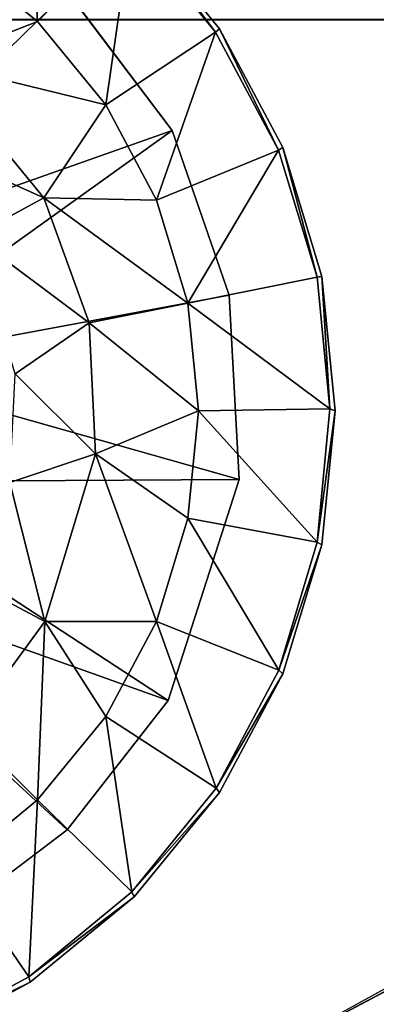
# Model space of a CAD drawing. Units: inches. Extents: x -13.9 to 12.5, y -14 to 8.9.
# Drawn here: x 9.8 to 10.6, y -4.7 to -2.7 of the extents above; entities that cross this region are included whole.
import ezdxf

# ---------------------------------------------------------------- set-up
doc = ezdxf.new("R2010")
doc.units = ezdxf.units.IN
doc.header["$MEASUREMENT"] = 0
doc.layers.add('TABLE-LEG', color=6, linetype='Continuous')
doc.layers.add('TABLE-TOPWOOD', color=6, linetype='Continuous')

msp = doc.modelspace()

# ---------------------------------------------------------------- linework, layer by layer
at = {"layer": 'TABLE-LEG'}
for points in [[(9.7074, -2.5391, 14.5753), (9.8611, -2.3118, 14.9096), (9.8809, -2.6815, 14.5753)], [(9.8809, -2.6815, 14.5753), (9.8611, -2.3118, 14.9096), (10.076, -2.4885, 14.9096)], [(9.6542, -2.4006, 14.9601), (9.3554, -3.1926, 13.9759), (9.9433, -2.6192, 14.9602)], [(10.076, -2.4885, 14.9096), (10.0233, -2.8551, 14.5753), (9.8809, -2.6815, 14.5753)], [(10.2523, -2.7038, 14.9096), (10.0233, -2.8551, 14.5753), (10.076, -2.4885, 14.9096)], [(10.0825, -2.48, 14.9602), (10.2523, -2.7038, 14.9096), (10.076, -2.4885, 14.9096)], [(10.2603, -2.6967, 14.9602), (10.2523, -2.7038, 14.9096), (10.0825, -2.48, 14.9602)], [(9.7074, -2.5391, 14.5753), (9.8809, -2.6815, 14.5753), (9.6625, -2.7672, 14.2425)], [(9.3554, -3.1926, 13.9759), (10.1619, -2.9083, 14.9601), (9.9433, -2.6192, 14.9602)], [(10.0233, -2.8551, 14.5753), (9.6625, -2.7672, 14.2425), (9.8809, -2.6815, 14.5753)], [(10.2603, -2.6967, 14.9602), (10.3832, -2.9494, 14.9096), (10.2523, -2.7038, 14.9096)], [(10.3925, -2.944, 14.9602), (10.3832, -2.9494, 14.9096), (10.2603, -2.6967, 14.9602)], [(10.1292, -3.053, 14.5753), (10.0233, -2.8551, 14.5753), (10.2523, -2.7038, 14.9096)], [(10.1292, -3.053, 14.5753), (10.2523, -2.7038, 14.9096), (10.3832, -2.9494, 14.9096)], [(9.6625, -2.7672, 14.2425), (9.8946, -3.0486, 14.2425), (9.5569, -2.8971, 13.9012)], [(10.0233, -2.8551, 14.5753), (9.8946, -3.0486, 14.2425), (9.6625, -2.7672, 14.2425)], [(10.1292, -3.053, 14.5753), (9.8946, -3.0486, 14.2425), (10.0233, -2.8551, 14.5753)], [(9.3554, -3.1926, 13.9759), (9.4734, -3.4008, 13.9759), (10.1619, -2.9083, 14.9601)], [(9.4734, -3.4008, 13.9759), (10.2808, -3.2506, 14.9602), (10.1619, -2.9083, 14.9601)], [(9.5569, -2.8971, 13.9012), (9.8946, -3.0486, 14.2425), (9.7473, -3.1282, 13.9012)], [(10.1292, -3.053, 14.5753), (10.3832, -2.9494, 14.9096), (10.1943, -3.2678, 14.5753)], [(10.1943, -3.2678, 14.5753), (10.3832, -2.9494, 14.9096), (10.4636, -3.2133, 14.9108)], [(10.3925, -2.944, 14.9602), (10.4636, -3.2133, 14.9108), (10.3832, -2.9494, 14.9096)], [(10.3925, -2.944, 14.9602), (10.4738, -3.2122, 14.9602), (10.4636, -3.2133, 14.9108)], [(9.8946, -3.0486, 14.2425), (9.9888, -3.3087, 14.2516), (9.7473, -3.1282, 13.9012)], [(9.8946, -3.0486, 14.2425), (10.1943, -3.2678, 14.5753), (9.9888, -3.3087, 14.2516)], [(10.1292, -3.053, 14.5753), (10.1943, -3.2678, 14.5753), (9.8946, -3.0486, 14.2425)], [(9.8348, -3.4146, 13.9012), (9.7473, -3.1282, 13.9012), (9.9888, -3.3087, 14.2516)], [(10.4905, -3.4875, 14.9093), (10.1943, -3.2678, 14.5753), (10.4636, -3.2133, 14.9108)], [(10.4738, -3.2122, 14.9602), (10.4905, -3.4875, 14.9093), (10.4636, -3.2133, 14.9108)], [(10.4738, -3.2122, 14.9602), (10.5013, -3.4912, 14.9602), (10.4905, -3.4875, 14.9093)], [(10.2808, -3.2506, 14.9602), (9.4734, -3.4008, 13.9759), (10.3015, -3.6342, 14.9601)], [(10.1943, -3.2678, 14.5753), (10.2163, -3.4912, 14.5753), (9.9888, -3.3087, 14.2516)], [(10.1943, -3.2678, 14.5753), (10.4905, -3.4875, 14.9093), (10.2163, -3.4912, 14.5753)], [(9.8348, -3.4146, 13.9012), (9.9888, -3.3087, 14.2516), (10.0017, -3.5807, 14.2425)], [(10.0017, -3.5807, 14.2425), (9.9888, -3.3087, 14.2516), (10.2163, -3.4912, 14.5753)], [(9.4734, -3.4008, 13.9759), (9.4559, -3.6395, 13.9759), (10.3015, -3.6342, 14.9601)], [(10.0017, -3.5807, 14.2425), (9.8235, -3.6409, 13.909), (9.8348, -3.4146, 13.9012)], [(10.1943, -3.7146, 14.5753), (10.0017, -3.5807, 14.2425), (10.2163, -3.4912, 14.5753)], [(10.2163, -3.4912, 14.5753), (10.464, -3.7645, 14.9093), (10.1943, -3.7146, 14.5753)], [(10.2163, -3.4912, 14.5753), (10.4905, -3.4875, 14.9093), (10.464, -3.7645, 14.9093)], [(10.5013, -3.4912, 14.9602), (10.464, -3.7645, 14.9093), (10.4905, -3.4875, 14.9093)], [(10.4738, -3.7702, 14.9602), (10.464, -3.7645, 14.9093), (10.5013, -3.4912, 14.9602)], [(9.8235, -3.6409, 13.909), (10.0017, -3.5807, 14.2425), (9.8967, -3.9299, 14.2425)], [(10.0017, -3.5807, 14.2425), (10.1292, -3.9295, 14.5753), (9.8967, -3.9299, 14.2425)], [(10.0017, -3.5807, 14.2425), (10.1943, -3.7146, 14.5753), (10.1292, -3.9295, 14.5753)], [(10.1531, -4.0941, 14.9601), (9.4559, -3.6395, 13.9759), (9.3363, -3.8029, 13.9759)], [(10.3015, -3.6342, 14.9601), (9.4559, -3.6395, 13.9759), (10.1531, -4.0941, 14.9601)], [(9.8967, -3.9299, 14.2425), (9.7487, -3.8517, 13.9012), (9.8235, -3.6409, 13.909)], [(10.3839, -4.0309, 14.9093), (10.1292, -3.9295, 14.5753), (10.1943, -3.7146, 14.5753)], [(10.1943, -3.7146, 14.5753), (10.464, -3.7645, 14.9093), (10.3839, -4.0309, 14.9093)], [(10.4738, -3.7702, 14.9602), (10.3839, -4.0309, 14.9093), (10.464, -3.7645, 14.9093)], [(10.4738, -3.7702, 14.9602), (10.3925, -4.0385, 14.9602), (10.3839, -4.0309, 14.9093)], [(10.1531, -4.0941, 14.9601), (9.3363, -3.8029, 13.9759), (9.9433, -4.3633, 14.9602)], [(9.6542, -4.5819, 14.9602), (9.9433, -4.3633, 14.9602), (9.3363, -3.8029, 13.9759)], [(9.7327, -4.1528, 14.2516), (9.7487, -3.8517, 13.9012), (9.8967, -3.9299, 14.2425)], [(9.8967, -3.9299, 14.2425), (9.8809, -4.3009, 14.5753), (9.7327, -4.1528, 14.2516)], [(9.8967, -3.9299, 14.2425), (10.0233, -4.1274, 14.5753), (9.8809, -4.3009, 14.5753)], [(9.8967, -3.9299, 14.2425), (10.1292, -3.9295, 14.5753), (10.0233, -4.1274, 14.5753)], [(10.2534, -4.2766, 14.9093), (10.0233, -4.1274, 14.5753), (10.1292, -3.9295, 14.5753)], [(10.1292, -3.9295, 14.5753), (10.3839, -4.0309, 14.9093), (10.2534, -4.2766, 14.9093)], [(10.3839, -4.0309, 14.9093), (10.3925, -4.0385, 14.9602), (10.2534, -4.2766, 14.9093)], [(10.2603, -4.2858, 14.9602), (10.2534, -4.2766, 14.9093), (10.3925, -4.0385, 14.9602)], [(9.8809, -4.3009, 14.5753), (10.0233, -4.1274, 14.5753), (10.0775, -4.4922, 14.9093)], [(10.0775, -4.4922, 14.9093), (10.0233, -4.1274, 14.5753), (10.2534, -4.2766, 14.9093)], [(9.7327, -4.1528, 14.2516), (9.8809, -4.3009, 14.5753), (9.7074, -4.4434, 14.5753)], [(10.2603, -4.2858, 14.9602), (10.0775, -4.4922, 14.9093), (10.2534, -4.2766, 14.9093)], [(9.8809, -4.3009, 14.5753), (9.8629, -4.6693, 14.9093), (9.7074, -4.4434, 14.5753)], [(9.8809, -4.3009, 14.5753), (10.0775, -4.4922, 14.9093), (9.8629, -4.6693, 14.9093)], [(10.2603, -4.2858, 14.9602), (10.0825, -4.5025, 14.9602), (10.0775, -4.4922, 14.9093)], [(9.6178, -4.8011, 14.9093), (9.7074, -4.4434, 14.5753), (9.8629, -4.6693, 14.9093)], [(10.0825, -4.5025, 14.9602), (9.8629, -4.6693, 14.9093), (10.0775, -4.4922, 14.9093)], [(10.0825, -4.5025, 14.9602), (9.8657, -4.6803, 14.9602), (9.8629, -4.6693, 14.9093)], [(9.8657, -4.6803, 14.9602), (9.6178, -4.8011, 14.9093), (9.8629, -4.6693, 14.9093)], [(9.6185, -4.8125, 14.9602), (9.6178, -4.8011, 14.9093), (9.8657, -4.6803, 14.9602)]]:
    msp.add_3dface(points, dxfattribs=at)
for points, invisible_edges in [([(9.9433, -2.6192, 14.9602), (10.2603, -2.6967, 14.9602), (10.0825, -2.48, 14.9602)], 13), ([(10.2603, -2.6967, 14.9602), (9.9433, -2.6192, 14.9602), (10.1619, -2.9083, 14.9601)], 13), ([(10.3925, -2.944, 14.9602), (10.2603, -2.6967, 14.9602), (10.1619, -2.9083, 14.9601)], 14), ([(10.2808, -3.2506, 14.9602), (10.3925, -2.944, 14.9602), (10.1619, -2.9083, 14.9601)], 3), ([(10.4738, -3.2122, 14.9602), (10.3925, -2.944, 14.9602), (10.2808, -3.2506, 14.9602)], 14), ([(10.2808, -3.2506, 14.9602), (10.5013, -3.4912, 14.9602), (10.4738, -3.2122, 14.9602)], 13), ([(10.3015, -3.6342, 14.9601), (10.5013, -3.4912, 14.9602), (10.2808, -3.2506, 14.9602)], 3), ([(10.3015, -3.6342, 14.9601), (10.4738, -3.7702, 14.9602), (10.5013, -3.4912, 14.9602)], 13), ([(10.3925, -4.0385, 14.9602), (10.3015, -3.6342, 14.9601), (10.1531, -4.0941, 14.9601)], 13), ([(10.3925, -4.0385, 14.9602), (10.4738, -3.7702, 14.9602), (10.3015, -3.6342, 14.9601)], 14), ([(10.2603, -4.2858, 14.9602), (10.3925, -4.0385, 14.9602), (10.1531, -4.0941, 14.9601)], 14), ([(9.9433, -4.3633, 14.9602), (10.2603, -4.2858, 14.9602), (10.1531, -4.0941, 14.9601)], 3), ([(10.2603, -4.2858, 14.9602), (9.9433, -4.3633, 14.9602), (10.0825, -4.5025, 14.9602)], 3), ([(9.6542, -4.5819, 14.9602), (10.0825, -4.5025, 14.9602), (9.9433, -4.3633, 14.9602)], 3), ([(10.0825, -4.5025, 14.9602), (9.6542, -4.5819, 14.9602), (9.8657, -4.6803, 14.9602)], 3), ([(9.6185, -4.8125, 14.9602), (9.8657, -4.6803, 14.9602), (9.6542, -4.5819, 14.9602)], 14)]:
    msp.add_3dface(points, dxfattribs=dict(at, invisible_edges=invisible_edges))
at = {"layer": 'TABLE-TOPWOOD'}
for points, invisible_edges in [([(11.3219, -3.4837, 15.8352), (11.5212, -2.6777, 15.8352), (-12.7037, -2.6777, 15.8353)], 9), ([(-11.9674, -3.7345, 15.8353), (11.3219, -3.4837, 15.8352), (-12.7037, -2.6777, 15.8353)], 11), ([(8.4087, -2.799, 14.9602), (-9.9082, -2.6777, 14.9602), (11.5645, -2.6779, 14.9601)], 9), ([(9.7337, -2.799, 14.9602), (8.4087, -2.799, 14.9602), (11.5645, -2.6779, 14.9601)], 11), ([(9.8533, -2.8227, 14.9602), (9.7337, -2.799, 14.9602), (11.5645, -2.6779, 14.9601)], 15), ([(9.8533, -3.4002, 14.9602), (11.5645, -2.6779, 14.9601), (10.9798, -3.982, 14.9602)], 15), ([(9.8533, -2.8227, 14.9602), (11.5645, -2.6779, 14.9601), (9.9547, -2.8905, 14.9602)], 15), ([(9.9547, -3.3324, 14.9602), (11.5645, -2.6779, 14.9601), (9.8533, -3.4002, 14.9602)], 15), ([(10.0224, -3.231, 14.9602), (11.5645, -2.6779, 14.9601), (9.9547, -3.3324, 14.9602)], 15), ([(11.5645, -2.6779, 14.9601), (10.0224, -2.9919, 14.9602), (9.9547, -2.8905, 14.9602)], 15), ([(10.0462, -3.1115, 14.9602), (10.0224, -2.9919, 14.9602), (11.5645, -2.6779, 14.9601)], 15), ([(10.0462, -3.1115, 14.9602), (11.5645, -2.6779, 14.9601), (10.0224, -3.231, 14.9602)], 15), ([(9.8533, -3.4002, 14.9602), (10.9798, -3.982, 14.9602), (9.7337, -3.424, 14.9602)], 15), ([(10.9798, -3.982, 14.9602), (9.0712, -3.9465, 14.9602), (9.7337, -3.424, 14.9602)], 15), ([(11.3219, -3.4837, 15.8352), (-11.9674, -3.7345, 15.8353), (10.5358, -4.3409, 15.8352)], 15), ([(10.5358, -4.3409, 15.8352), (10.9064, -4.5403, 15.8021), (11.3219, -3.4837, 15.8352)], 15), ([(10.5358, -4.3409, 15.8352), (-11.9674, -3.7345, 15.8353), (-10.3014, -4.5719, 15.8352)], 15), ([(9.1908, -3.9702, 14.9602), (9.0712, -3.9465, 14.9602), (10.9798, -3.982, 14.9602)], 15), ([(9.2922, -4.038, 14.9602), (9.1908, -3.9702, 14.9602), (10.9798, -3.982, 14.9602)], 15), ([(9.2922, -4.038, 14.9602), (10.9798, -3.982, 14.9602), (9.3599, -4.1394, 14.9602)], 15), ([(10.1614, -4.5287, 14.9602), (9.3599, -4.3785, 14.9602), (10.9798, -3.982, 14.9602)], 15), ([(9.3837, -4.259, 14.9602), (10.9798, -3.982, 14.9602), (9.3599, -4.3785, 14.9602)], 15), ([(9.3837, -4.259, 14.9602), (9.3599, -4.1394, 14.9602), (10.9798, -3.982, 14.9602)], 15), ([(10.9707, -4.4922, 14.9934), (10.1614, -4.5287, 14.9602), (10.9798, -3.982, 14.9602)], 15), ([(10.5358, -4.3409, 15.8352), (-10.3014, -4.5719, 15.8352), (4.1923, -5.465, 15.8352)], 15), ([(4.1923, -5.465, 15.8352), (8.4495, -5.1204, 15.8352), (10.5358, -4.3409, 15.8352)], 15), ([(9.9877, -5.0258, 15.8021), (10.5358, -4.3409, 15.8352), (8.4495, -5.1204, 15.8352)], 15), ([(10.5358, -4.3409, 15.8352), (9.9877, -5.0258, 15.8021), (10.9064, -4.5403, 15.8021)], 9), ([(9.3599, -4.3785, 14.9602), (10.1614, -4.5287, 14.9602), (9.2922, -4.4799, 14.9602)], 15), ([(9.2922, -4.4799, 14.9602), (10.1614, -4.5287, 14.9602), (9.1908, -4.5477, 14.9602)], 15), ([(10.1614, -4.5287, 14.9602), (10.9707, -4.4922, 14.9934), (10.0484, -5, 14.9933)], 9), ([(10.0484, -5, 14.9933), (8.4495, -5.1204, 14.9602), (10.1614, -4.5287, 14.9602)], 15), ([(8.4495, -5.1204, 14.9602), (9.0712, -4.5715, 14.9602), (10.1614, -4.5287, 14.9602)], 15), ([(10.1614, -4.5287, 14.9602), (9.0712, -4.5715, 14.9602), (9.1908, -4.5477, 14.9602)], 15)]:
    msp.add_3dface(points, dxfattribs=dict(at, invisible_edges=invisible_edges))
for points in [[(10.951, -4.8922, 15.0875), (10.0484, -5, 14.9933), (10.9707, -4.4922, 14.9934)], [(10.9064, -4.5403, 15.8021), (9.9877, -5.0258, 15.8021), (10.1228, -5.3215, 15.7072)], [(10.9064, -4.5403, 15.8021), (10.1228, -5.3215, 15.7072), (10.9162, -4.9164, 15.7073)]]:
    msp.add_3dface(points, dxfattribs=at)

doc.saveas('drawing.dxf')
